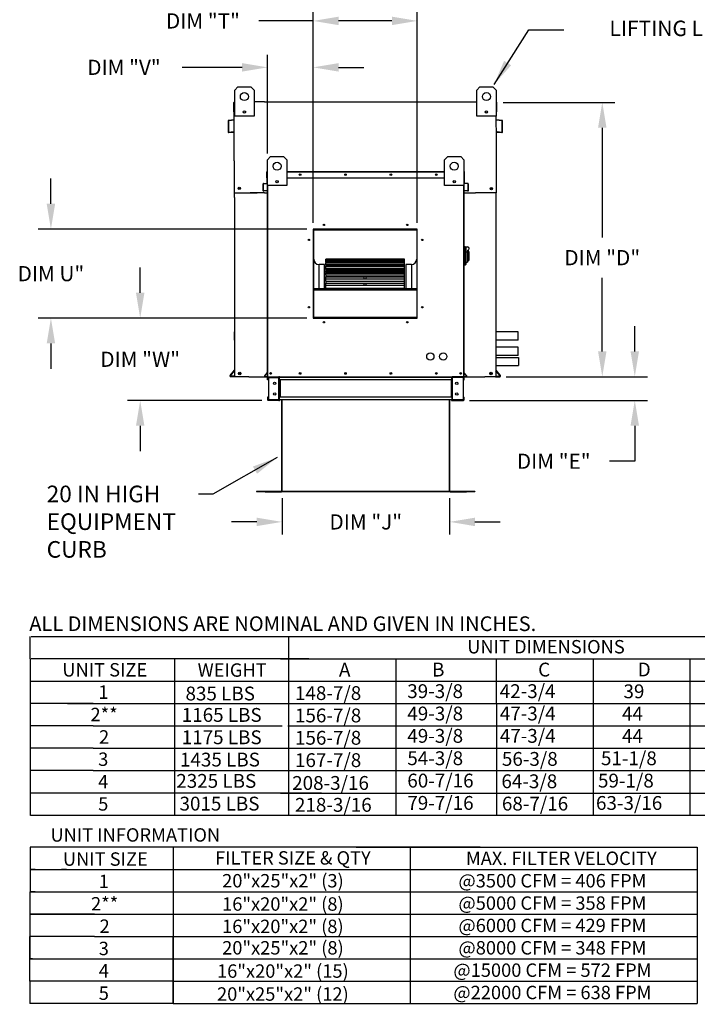
# Model space of a CAD drawing. Units: inches. Extents: x -2 to 1905, y -159 to 24.
# Drawn here: x -1 to 79, y -159 to -42 of the extents above; entities that cross this region are included whole.
import ezdxf
from ezdxf.enums import TextEntityAlignment as Align

# ---------------------------------------------------------------- set-up
doc = ezdxf.new("R2010")
doc.units = ezdxf.units.IN
doc.header["$LTSCALE"] = 4
doc.header["$MEASUREMENT"] = 0
doc.dimstyles.new('MOD', dxfattribs={"dimscale": 1.5, "dimtxt": 1.2, "dimasz": 2, "dimexe": 1, "dimexo": 0.5, "dimgap": 1, "dimtad": 0, "dimtih": 1, "dimtoh": 1, "dimdec": 4, "dimzin": 0, "dimdsep": 46, "dimtxsty": 'Standard', "dimcen": 0.09, "dimadec": 0, "dimazin": 0, "dimtfac": 1, "dimtdec": 4, "dimtofl": 0, "dimtmove": 0, "dimatfit": 3, "dimfxl": 1, "dimtolj": 1, "dimtzin": 0, "dimarcsym": 0})

# ---------------------------------------------------------------- blocks, each defined once
blk = doc.blocks.new('*D4')
at = {"color": 0, "lineweight": -2, "transparency": 16777216}
for p, q in [((56.01, -51.92), (69.26, -51.92)), ((67.76, -54.92), (67.76, -67.89)), ((67.76, -81.38), (67.76, -72.69)), ((56.4, -84.38), (69.26, -84.38))]:
    blk.add_line(p, q, dxfattribs=at)
at = {"color": 0, "transparency": 16777216}
for points in [[(67.26, -54.92), (68.26, -54.92), (67.76, -51.92)], [(67.26, -81.38), (68.26, -81.38), (67.76, -84.38)]]:
    blk.add_solid(points, dxfattribs=at)
at = {"layer": 'DEFPOINTS', "color": 0, "transparency": 16777216}
for p in [(55.26, -51.92), (55.65, -84.38), (67.76, -84.38)]:
    blk.add_point(p, dxfattribs=at)
at = {"color": 0, "transparency": 16777216, "insert": (67.76, -70.29), "char_height": 1.8, "attachment_point": 5}
blk.add_mtext('\\A1;DIM "D"', dxfattribs=at)
blk = doc.blocks.new('*D5')
at = {"color": 0, "lineweight": -2, "transparency": 16777216}
for p, q in [((71.61, -81.38), (71.61, -78.38)), ((56.4, -84.38), (73.11, -84.38)), ((52.02, -87.18), (73.11, -87.18)), ((71.61, -90.18), (71.61, -94.38)), ((71.61, -94.38), (68.61, -94.38))]:
    blk.add_line(p, q, dxfattribs=at)
at = {"color": 0, "transparency": 16777216}
for points in [[(71.11, -81.38), (72.11, -81.38), (71.61, -84.38)], [(71.11, -90.18), (72.11, -90.18), (71.61, -87.18)]]:
    blk.add_solid(points, dxfattribs=at)
at = {"layer": 'DEFPOINTS', "color": 0, "transparency": 16777216}
for p in [(55.65, -84.38), (51.27, -87.18), (71.61, -87.18)]:
    blk.add_point(p, dxfattribs=at)
at = {"color": 0, "transparency": 16777216, "insert": (62.01, -94.38), "char_height": 1.8, "attachment_point": 5}
blk.add_mtext('\\A1;DIM "E"', dxfattribs=at)
blk = doc.blocks.new('*D7')
at = {"color": 0, "lineweight": -2, "transparency": 16777216}
for p, q in [((29.84, -98.75), (29.84, -103.06)), ((49.68, -98.75), (49.68, -103.06)), ((26.84, -101.56), (23.84, -101.56)), ((52.68, -101.56), (55.68, -101.56))]:
    blk.add_line(p, q, dxfattribs=at)
at = {"color": 0, "transparency": 16777216}
for points in [[(26.84, -101.06), (26.84, -102.06), (29.84, -101.56)], [(52.68, -101.06), (52.68, -102.06), (49.68, -101.56)]]:
    blk.add_solid(points, dxfattribs=at)
at = {"layer": 'DEFPOINTS', "color": 0, "transparency": 16777216}
for p in [(29.84, -98), (49.68, -98), (49.68, -101.56)]:
    blk.add_point(p, dxfattribs=at)
at = {"color": 0, "transparency": 16777216, "insert": (39.76, -101.56), "char_height": 1.8, "attachment_point": 5}
blk.add_mtext('\\A1;DIM "J"', dxfattribs=at)
blk = doc.blocks.new('*D21')
at = {"color": 0, "lineweight": -2, "transparency": 16777216}
for p, q in [((13.05, -74.44), (13.05, -71.44)), ((32.78, -77.44), (11.55, -77.44)), ((27.45, -87.18), (11.55, -87.18)), ((13.05, -90.18), (13.05, -93.18))]:
    blk.add_line(p, q, dxfattribs=at)
at = {"color": 0, "transparency": 16777216}
for points in [[(12.55, -74.44), (13.55, -74.44), (13.05, -77.44)], [(12.55, -90.18), (13.55, -90.18), (13.05, -87.18)]]:
    blk.add_solid(points, dxfattribs=at)
at = {"layer": 'DEFPOINTS', "color": 0, "transparency": 16777216}
for p in [(33.53, -77.44), (13.05, -87.18), (28.2, -87.18)]:
    blk.add_point(p, dxfattribs=at)
at = {"color": 0, "transparency": 16777216, "insert": (13.05, -82.31), "char_height": 1.8, "attachment_point": 5}
blk.add_mtext('\\A1;DIM "W"', dxfattribs=at)
blk = doc.blocks.new('*D19')
at = {"color": 0, "lineweight": -2, "transparency": 16777216}
for p, q in [((28.11, -57.95), (28.11, -46.27)), ((33.53, -66.16), (33.53, -46.27)), ((25.11, -47.77), (18.03, -47.77)), ((36.53, -47.77), (39.53, -47.77))]:
    blk.add_line(p, q, dxfattribs=at)
at = {"color": 0, "transparency": 16777216}
for points in [[(25.11, -47.27), (25.11, -48.27), (28.11, -47.77)], [(36.53, -47.27), (36.53, -48.27), (33.53, -47.77)]]:
    blk.add_solid(points, dxfattribs=at)
at = {"layer": 'DEFPOINTS', "color": 0, "transparency": 16777216}
for p in [(28.11, -47.77), (28.11, -58.7), (33.53, -66.91)]:
    blk.add_point(p, dxfattribs=at)
at = {"color": 0, "transparency": 16777216, "insert": (11.13, -47.77), "char_height": 1.8, "attachment_point": 5}
blk.add_mtext('\\A1;DIM "V"', dxfattribs=at)
blk = doc.blocks.new('*D18')
at = {"color": 0, "lineweight": -2, "transparency": 16777216}
for p, q in [((33.53, -66.16), (33.53, -40.77)), ((45.86, -66.16), (45.86, -40.77)), ((33.53, -42.27), (27.08, -42.27)), ((42.86, -42.27), (36.53, -42.27))]:
    blk.add_line(p, q, dxfattribs=at)
at = {"color": 0, "transparency": 16777216}
for points in [[(36.53, -41.77), (36.53, -42.77), (33.53, -42.27)], [(42.86, -41.77), (42.86, -42.77), (45.86, -42.27)]]:
    blk.add_solid(points, dxfattribs=at)
at = {"layer": 'DEFPOINTS', "color": 0, "transparency": 16777216}
for p in [(45.86, -42.27), (33.53, -66.91), (45.86, -66.91)]:
    blk.add_point(p, dxfattribs=at)
at = {"color": 0, "transparency": 16777216, "insert": (20.48, -42.27), "char_height": 1.8, "attachment_point": 5}
blk.add_mtext('\\A1;DIM "T"', dxfattribs=at)
blk = doc.blocks.new('*D20')
at = {"color": 0, "lineweight": -2, "transparency": 16777216}
for p, q in [((2.48, -63.91), (2.48, -60.91)), ((32.78, -66.91), (0.98, -66.91)), ((32.78, -77.44), (0.98, -77.44)), ((2.48, -80.44), (2.48, -83.44))]:
    blk.add_line(p, q, dxfattribs=at)
at = {"color": 0, "transparency": 16777216}
for points in [[(1.98, -63.91), (2.98, -63.91), (2.48, -66.91)], [(1.98, -80.44), (2.98, -80.44), (2.48, -77.44)]]:
    blk.add_solid(points, dxfattribs=at)
at = {"layer": 'DEFPOINTS', "color": 0, "transparency": 16777216}
for p in [(2.48, -66.91), (33.53, -66.91), (33.53, -77.44)]:
    blk.add_point(p, dxfattribs=at)
at = {"color": 0, "transparency": 16777216, "insert": (2.48, -72.18), "char_height": 1.8, "attachment_point": 5}
blk.add_mtext('\\A1;DIM U"', dxfattribs=at)

msp = doc.modelspace()

# ---------------------------------------------------------------- linework, layer by layer
at = {"color": 7, "linetype": 'Continuous'}
for p, q in [((24.23705, -50.46299), (24.62006, -50.07998)), ((24.23705, -50.46299), (24.62006, -50.07998)), ((24.62006, -50.07998), (26.1521, -50.07998)), ((24.62006, -50.07998), (26.1521, -50.07998)), ((26.1521, -50.07998), (26.53511, -50.46299)), ((26.1521, -50.07998), (26.53511, -50.46299)), ((52.89589, -50.46299), (53.2789, -50.07998)), ((52.89589, -50.46299), (53.2789, -50.07998)), ((53.2789, -50.07998), (54.81094, -50.07998)), ((53.2789, -50.07998), (54.81094, -50.07998)), ((54.81094, -50.07998), (55.19395, -50.46299)), ((54.81094, -50.07998), (55.19395, -50.46299)), ((24.23705, -53.52707), (24.23705, -50.46299)), ((24.23705, -51.84412), (24.23705, -50.46299)), ((26.53511, -50.46299), (26.53511, -53.52707)), ((26.53511, -50.46299), (26.53511, -51.84412)), ((52.89589, -53.52707), (52.89589, -50.46299)), ((52.89589, -51.84412), (52.89589, -50.46299)), ((55.19395, -50.46299), (55.19395, -53.52707)), ((55.19395, -50.46299), (55.19395, -51.84412)), ((24.14834, -53.03103), (24.14834, -51.92365)), ((24.19107, -51.84412), (24.23705, -51.84412)), ((24.19107, -51.84412), (24.19107, -51.92365)), ((24.22787, -51.84412), (24.19107, -51.84412)), ((24.19107, -58.83618), (24.19107, -51.92365)), ((27.76355, -51.84412), (51.64904, -51.84412)), ((55.19395, -51.84412), (55.22153, -51.84412)), ((55.19395, -51.84412), (55.22153, -51.84412)), ((55.22153, -51.92365), (55.22153, -51.84412)), ((55.26425, -53.03103), (55.26425, -51.92365)), ((24.19107, -53.03103), (24.14834, -53.03103)), ((26.53511, -53.52707), (24.23705, -53.52707)), ((25.48739, -52.9465), (25.48739, -53.15012)), ((25.50511, -52.96794), (25.50511, -53.12868)), ((55.19395, -53.52707), (52.89589, -53.52707)), ((53.92588, -52.96794), (53.92588, -53.12868)), ((53.94361, -52.9465), (53.94361, -53.15012)), ((55.22153, -53.03103), (55.26425, -53.03103)), ((23.45208, -54.12877), (23.45208, -55.39017)), ((23.49481, -54.12877), (23.49481, -55.39017)), ((24.15749, -53.99419), (23.52467, -54.04955)), ((24.16121, -54.03675), (23.5284, -54.09212)), ((55.8842, -54.09212), (55.25139, -54.03675)), ((55.88793, -54.04955), (55.25511, -53.99419)), ((55.91779, -55.39017), (55.91779, -54.12877)), ((55.96052, -55.39017), (55.96052, -54.12877)), ((23.53481, -55.42683), (24.086, -55.3786)), ((23.53853, -55.46939), (24.08973, -55.42117)), ((24.086, -55.3786), (24.08973, -55.42117)), ((55.3266, -55.3786), (55.32287, -55.42117)), ((55.32287, -55.42117), (55.87407, -55.46939)), ((55.3266, -55.3786), (55.87779, -55.42683)), ((55.22153, -62.62993), (55.22153, -56.2375)), ((28.10678, -58.70193), (28.48979, -58.31892)), ((28.10678, -61.76601), (28.10678, -58.70193)), ((28.48979, -58.31892), (30.02183, -58.31892)), ((30.02183, -58.31892), (30.40484, -58.70193)), ((30.40484, -58.70193), (30.40484, -61.76601)), ((49.08276, -58.70193), (49.46577, -58.31892)), ((49.08276, -61.76601), (49.08276, -58.70193)), ((49.46577, -58.31892), (50.99781, -58.31892)), ((50.99781, -58.31892), (51.38082, -58.70193)), ((51.38082, -58.70193), (51.38082, -61.76601)), ((28.0792, -60.13439), (28.05162, -60.13439)), ((28.05162, -60.84909), (28.05162, -60.13439)), ((28.0792, -60.08307), (28.10678, -60.08307)), ((28.0792, -60.08307), (28.0792, -60.13439)), ((28.10295, -60.08307), (28.0792, -60.08307)), ((28.0792, -60.13439), (28.10678, -60.13439)), ((28.0792, -60.84909), (28.0792, -60.13439)), ((30.40484, -60.08307), (49.08276, -60.08307)), ((30.40484, -60.13439), (49.08276, -60.13439)), ((51.38082, -60.08307), (51.4084, -60.08307)), ((51.38082, -60.13439), (51.4084, -60.13439)), ((51.38465, -60.08307), (51.4084, -60.08307)), ((51.4084, -60.13439), (51.4084, -60.08307)), ((51.4084, -60.13439), (51.43598, -60.13439)), ((51.4084, -60.13439), (51.4084, -60.84909)), ((51.43598, -60.84909), (51.43598, -60.13439)), ((27.60226, -62.37166), (27.60226, -61.55756)), ((27.62984, -61.55756), (27.60226, -61.55756)), ((27.62984, -62.37166), (27.62984, -61.55756)), ((27.64911, -61.50643), (28.05752, -61.4707)), ((27.64911, -61.50643), (27.65151, -61.53391)), ((27.65151, -61.53391), (28.05993, -61.49817)), ((28.0792, -60.84909), (28.05162, -60.84909)), ((28.05752, -61.4707), (28.05993, -61.49817)), ((28.0792, -60.84909), (28.10678, -60.84909)), ((28.0792, -61.44705), (28.0792, -60.84909)), ((28.10678, -61.44705), (28.0792, -61.44705)), ((28.10678, -84.37509), (28.10678, -60.72423)), ((29.35712, -61.18544), (29.35712, -61.38906)), ((29.37484, -61.20688), (29.37484, -61.36762)), ((30.40484, -60.84909), (49.08276, -60.84909)), ((50.11276, -61.20688), (50.11276, -61.36762)), ((50.13048, -61.18544), (50.13048, -61.38906)), ((51.38082, -60.72423), (51.38082, -84.37509)), ((51.38082, -60.84909), (51.4084, -60.84909)), ((51.38082, -61.44705), (51.4084, -61.44705)), ((51.4084, -60.84909), (51.43598, -60.84909)), ((51.4084, -60.84909), (51.4084, -61.44705)), ((51.43008, -61.4707), (51.42767, -61.49817)), ((51.83609, -61.53391), (51.42767, -61.49817)), ((51.83849, -61.50643), (51.43008, -61.4707)), ((51.83849, -61.50643), (51.83609, -61.53391)), ((51.85776, -61.55756), (51.85776, -62.37166)), ((51.85776, -61.55756), (51.88534, -61.55756)), ((51.88534, -61.55756), (51.88534, -62.37166)), ((27.76141, -62.62993), (26.07127, -62.62993)), ((27.62984, -62.37166), (27.60226, -62.37166)), ((28.01139, -62.36419), (27.65565, -62.39532)), ((27.65565, -62.39532), (27.65805, -62.42279)), ((28.01379, -62.39167), (27.65805, -62.42279)), ((28.01139, -62.36419), (28.01379, -62.39167)), ((30.40484, -61.76601), (28.10678, -61.76601)), ((28.1581, -84.37509), (28.1581, -61.76601)), ((51.38082, -61.76601), (49.08276, -61.76601)), ((51.3295, -61.76601), (51.3295, -84.37509)), ((51.38082, -62.62993), (52.74393, -62.62993)), ((51.47621, -62.36419), (51.47381, -62.39167)), ((51.82954, -62.42279), (51.47381, -62.39167)), ((51.83195, -62.39532), (51.47621, -62.36419)), ((51.83195, -62.39532), (51.82954, -62.42279)), ((51.85776, -62.37166), (51.88534, -62.37166)), ((24.2338, -63.15004), (24.2338, -84.37509)), ((55.1788, -84.37509), (55.1788, -63.15004)), ((45.8612, -66.91428), (33.52515, -66.91428)), ((33.52515, -66.91428), (33.52515, -77.44105)), ((33.56627, -67.00705), (33.52515, -67.00705)), ((33.52515, -67.02745), (33.56627, -67.02745)), ((33.52515, -67.05113), (33.56627, -67.05113)), ((33.56627, -66.95573), (45.82008, -66.95573)), ((33.56627, -77.40025), (33.56627, -66.95573)), ((33.59917, -66.98863), (45.78718, -66.98863)), ((33.59917, -77.36736), (33.59917, -66.98863)), ((33.60739, -66.91461), (33.60739, -66.91428)), ((33.60739, -66.91461), (45.8612, -66.91461)), ((45.78718, -66.98863), (45.78718, -77.36736)), ((45.82008, -66.95573), (45.82008, -77.40025)), ((45.8612, -67.00705), (45.82008, -67.00705)), ((45.82008, -67.02745), (45.8612, -67.02745)), ((45.82008, -67.05113), (45.8612, -67.05113)), ((45.8612, -77.44105), (45.8612, -66.91428)), ((51.45743, -68.98537), (51.38082, -68.98537)), ((51.45743, -68.98537), (51.45743, -71.20683)), ((51.54169, -69.02367), (51.45743, -69.02367)), ((51.54169, -71.16853), (51.54169, -69.02367)), ((51.54169, -69.02367), (51.61829, -69.10027)), ((51.54169, -69.02367), (51.8098, -69.02367)), ((51.61829, -69.10027), (51.61829, -71.09192)), ((51.8098, -69.64944), (51.61829, -69.64944)), ((51.8098, -69.40668), (51.8098, -69.64944)), ((51.963, -69.55988), (51.8098, -69.55988)), ((51.8098, -69.64944), (51.8098, -70.82382)), ((51.963, -69.55988), (51.963, -70.63231)), ((44.33975, -70.46904), (35.0466, -70.46904)), ((35.0466, -70.46904), (35.0466, -70.47441)), ((35.0466, -70.47441), (44.33975, -70.47441)), ((35.0466, -70.54651), (35.0466, -70.47441)), ((44.33975, -70.5451), (35.0466, -70.5451)), ((35.0466, -70.54651), (35.0466, -70.5451)), ((35.0466, -70.54651), (44.33975, -70.54651)), ((35.0466, -70.54651), (35.0466, -70.59559)), ((35.0466, -70.59559), (44.33975, -70.59559)), ((35.0466, -70.76406), (35.0466, -70.59559)), ((44.33975, -70.76406), (35.0466, -70.76406)), ((35.0466, -70.78153), (35.0466, -70.76406)), ((35.0466, -70.78153), (44.33975, -70.78153)), ((35.0466, -70.78153), (35.0466, -70.87284)), ((35.0466, -70.87284), (44.33975, -70.87284)), ((35.0466, -71.11598), (35.0466, -70.87284)), ((44.33975, -70.47441), (44.33975, -70.46904)), ((44.33975, -70.54651), (44.33975, -70.47441)), ((44.33975, -70.54651), (44.33975, -70.5451)), ((44.33975, -70.59559), (44.33975, -70.54651)), ((44.33975, -70.76406), (44.33975, -70.59559)), ((44.33975, -70.78153), (44.33975, -70.76406)), ((44.33975, -70.87284), (44.33975, -70.78153)), ((44.33975, -71.11598), (44.33975, -70.87284)), ((51.61829, -70.82382), (51.8098, -70.82382)), ((51.8098, -70.63231), (51.963, -70.63231)), ((34.88212, -71.09407), (34.22419, -71.09407)), ((34.22419, -73.92313), (34.22419, -71.09407)), ((34.88212, -73.92313), (34.88212, -71.09407)), ((44.33975, -71.11598), (35.0466, -71.11598)), ((35.0466, -71.16697), (35.0466, -71.11598)), ((35.0466, -71.16697), (44.33975, -71.16697)), ((35.0466, -71.16697), (35.0466, -71.29775)), ((35.0466, -71.29775), (44.33975, -71.29775)), ((35.0466, -71.56281), (35.0466, -71.29775)), ((35.0466, -71.56281), (39.56981, -71.56281)), ((35.0466, -71.56281), (35.0466, -71.59019)), ((44.33975, -71.59019), (35.0466, -71.59019)), ((35.0466, -71.69114), (35.0466, -71.59019)), ((35.0466, -71.69114), (44.33975, -71.69114)), ((35.0466, -71.69114), (35.0466, -71.85741)), ((35.0466, -71.85741), (44.33975, -71.85741)), ((35.0466, -71.96576), (35.0466, -71.85741)), ((35.0466, -71.96576), (39.56981, -71.96576)), ((35.0466, -71.96576), (35.0466, -72.03888)), ((35.0466, -72.03888), (39.56981, -72.03888)), ((35.0466, -72.17047), (35.0466, -72.03888)), ((44.33975, -72.17226), (35.0466, -72.17226)), ((35.0466, -72.3381), (35.0466, -72.17226)), ((39.56981, -71.59019), (39.56981, -71.56281)), ((39.56981, -71.56281), (39.81654, -71.56281)), ((39.56981, -72.17226), (39.56981, -71.96576)), ((39.56981, -71.96576), (39.81654, -71.96576)), ((39.81654, -71.56281), (44.33975, -71.56281)), ((39.81654, -71.59019), (39.81654, -71.56281)), ((39.81654, -71.96576), (44.33975, -71.96576)), ((39.81654, -72.17226), (39.81654, -71.96576)), ((39.81654, -72.03888), (44.33975, -72.03888)), ((44.33975, -71.16697), (44.33975, -71.11598)), ((44.33975, -71.29775), (44.33975, -71.16697)), ((44.33975, -71.56281), (44.33975, -71.29775)), ((44.33975, -71.59019), (44.33975, -71.56281)), ((44.33975, -71.69114), (44.33975, -71.59019)), ((44.33975, -71.85741), (44.33975, -71.69114)), ((44.33975, -71.96576), (44.33975, -71.85741)), ((44.33975, -72.03888), (44.33975, -71.96576)), ((44.33975, -72.17047), (44.33975, -72.03888)), ((44.33975, -72.3381), (44.33975, -72.17226)), ((45.16216, -71.09407), (44.50423, -71.09407)), ((44.50423, -71.09407), (44.50423, -73.92313)), ((45.16216, -71.09407), (45.16216, -73.92313)), ((51.45743, -71.20683), (51.38082, -71.20683)), ((51.54169, -71.16853), (51.45743, -71.16853)), ((51.61829, -71.09192), (51.54169, -71.16853)), ((35.0466, -72.3381), (44.33975, -72.3381)), ((35.0466, -72.3381), (35.0466, -72.5348)), ((35.0466, -72.5348), (44.33975, -72.5348)), ((35.0466, -72.5348), (35.0466, -72.5727)), ((35.0466, -72.5727), (39.56981, -72.5727)), ((35.0466, -72.84451), (35.0466, -72.5727)), ((44.33975, -72.84451), (35.0466, -72.84451)), ((35.0466, -73.0882), (35.0466, -72.84451)), ((35.0466, -73.0882), (44.33975, -73.0882)), ((35.0466, -73.0882), (35.0466, -73.30936)), ((35.0466, -73.30936), (44.33975, -73.30936)), ((35.0466, -73.58652), (35.0466, -73.30936)), ((39.56981, -72.84451), (39.56981, -72.5348)), ((39.56981, -73.58652), (39.56981, -73.30936)), ((39.81654, -72.84451), (39.81654, -72.5348)), ((39.81654, -72.5727), (44.33975, -72.5727)), ((39.81654, -73.58652), (39.81654, -73.30936)), ((44.33975, -72.5348), (44.33975, -72.3381)), ((44.33975, -72.5727), (44.33975, -72.5348)), ((44.33975, -72.84451), (44.33975, -72.5727)), ((44.33975, -73.0882), (44.33975, -72.84451)), ((44.33975, -73.30936), (44.33975, -73.0882)), ((44.33975, -73.58652), (44.33975, -73.30936)), ((33.59917, -73.92313), (45.78718, -73.92313)), ((33.59917, -73.95589), (45.78718, -73.95589)), ((33.59917, -74.08005), (45.78718, -74.08005)), ((44.33975, -73.58652), (35.0466, -73.58652)), ((35.0466, -73.91863), (35.0466, -73.58652)), ((35.0466, -73.91863), (44.33975, -73.91863)), ((35.0466, -73.91863), (35.0466, -73.92313)), ((44.33975, -73.91863), (44.33975, -73.58652)), ((44.33975, -73.92313), (44.33975, -73.91863)), ((33.56627, -75.40346), (33.52515, -75.40346)), ((45.8612, -75.40346), (45.82008, -75.40346)), ((33.52515, -76.06138), (33.56627, -76.06138)), ((45.82008, -76.06138), (45.8612, -76.06138)), ((33.52515, -77.44105), (45.8612, -77.44105)), ((45.82008, -77.40025), (33.56627, -77.40025)), ((33.56627, -77.40025), (33.56627, -77.44137)), ((45.78718, -77.36736), (33.59917, -77.36736)), ((45.82008, -77.40025), (45.82008, -77.44137)), ((24.2338, -80.06238), (24.2338, -79.07762)), ((57.80481, -80.06238), (57.80481, -79.07762)), ((57.80481, -81.85793), (57.80481, -80.87318)), ((23.69909, -84.24446), (24.22298, -83.62011)), ((23.73182, -84.27192), (24.23158, -83.67632)), ((28.10122, -83.88783), (27.76311, -84.29078)), ((28.10122, -83.88783), (28.10678, -83.89249)), ((51.38638, -83.88783), (51.38082, -83.89249)), ((51.38638, -83.88783), (51.72449, -84.29078)), ((55.67634, -84.27192), (55.17658, -83.67632)), ((55.70908, -84.24446), (55.18519, -83.62011)), ((24.23158, -84.33237), (23.76, -84.33237)), ((24.27431, -84.37509), (23.76, -84.37509)), ((25.90876, -84.37509), (53.48931, -84.37509)), ((27.76311, -84.29078), (27.78423, -84.30851)), ((28.10678, -83.92411), (27.78423, -84.30851)), ((27.80242, -84.34752), (28.10678, -84.34752)), ((27.80242, -84.34752), (27.80242, -84.37509)), ((27.80242, -84.37509), (28.10678, -84.37509)), ((28.09084, -84.37509), (28.14216, -84.37509)), ((28.11842, -84.7581), (28.11842, -84.45629)), ((28.17587, -84.45629), (28.11842, -84.45629)), ((28.17587, -84.7581), (28.11842, -84.7581)), ((28.17587, -84.7581), (28.17587, -84.45629)), ((28.19962, -84.43255), (28.19962, -84.37509)), ((28.19962, -84.43255), (29.47351, -84.43255)), ((28.22987, -84.45706), (28.22987, -87.10289)), ((28.22987, -84.45706), (29.47351, -84.45706)), ((29.47351, -84.43255), (29.47351, -84.37509)), ((29.47351, -87.10289), (29.47351, -84.45706)), ((29.49725, -84.45706), (29.47351, -84.45706)), ((29.49725, -84.45629), (29.49725, -84.45706)), ((29.49725, -84.45629), (29.5547, -84.45629)), ((29.49725, -84.45706), (29.5547, -84.45706)), ((29.5547, -84.37509), (29.5547, -84.43561)), ((29.5547, -84.43561), (49.96007, -84.43561)), ((29.5547, -84.7581), (29.5547, -84.43561)), ((29.5547, -84.45629), (29.5547, -84.45706)), ((49.96007, -84.7581), (29.5547, -84.7581)), ((29.5547, -84.7581), (29.5547, -86.80185)), ((29.59147, -84.7581), (29.59147, -86.80185)), ((29.61522, -84.7581), (29.61522, -86.80185)), ((49.89955, -86.80185), (49.89955, -84.7581)), ((49.9233, -84.7581), (49.9233, -86.80185)), ((49.96007, -84.43561), (49.96007, -84.37509)), ((49.96007, -84.7581), (49.96007, -84.43561)), ((50.01752, -84.45629), (49.96007, -84.45629)), ((49.96007, -84.45629), (49.96007, -84.45706)), ((50.01752, -84.45706), (49.96007, -84.45706)), ((49.96007, -84.7581), (49.96007, -86.80185)), ((50.01752, -84.45629), (50.01752, -84.45706)), ((50.04127, -84.45706), (50.01752, -84.45706)), ((50.04127, -84.43255), (50.04127, -84.37509)), ((51.31516, -84.43255), (50.04127, -84.43255)), ((51.2849, -84.45706), (50.04127, -84.45706)), ((50.04127, -87.10289), (50.04127, -84.45706)), ((51.35092, -84.37509), (50.07541, -84.37333)), ((51.2849, -84.45706), (51.2849, -87.10289)), ((51.31516, -84.43255), (51.31516, -84.37509)), ((51.3295, -84.37509), (51.38082, -84.37509)), ((51.33891, -84.7581), (51.33891, -84.45629)), ((51.33891, -84.45629), (51.39636, -84.45629)), ((51.33891, -84.7581), (51.39636, -84.7581)), ((51.38082, -83.92411), (51.70337, -84.30851)), ((51.38082, -84.34752), (51.68518, -84.34752)), ((51.38082, -84.37509), (51.68518, -84.37509)), ((51.39636, -84.7581), (51.39636, -84.45629)), ((51.68518, -84.34752), (51.68518, -84.37509)), ((51.72449, -84.29078), (51.70337, -84.30851)), ((55.13385, -84.37509), (55.64816, -84.37509)), ((55.17658, -84.33237), (55.64816, -84.33237)), ((28.17587, -86.80185), (28.11842, -86.80185)), ((28.11842, -86.80185), (28.11842, -87.10366)), ((28.17587, -87.10366), (28.11842, -87.10366)), ((28.17587, -86.80185), (28.17587, -87.10366)), ((29.47351, -87.1274), (28.19962, -87.1274)), ((28.19962, -87.1274), (28.19962, -87.18486)), ((29.47351, -87.18486), (28.19962, -87.18486)), ((28.22987, -87.10289), (29.47351, -87.10289)), ((29.47351, -87.10289), (29.49725, -87.10289)), ((29.47351, -87.1274), (29.47351, -87.18486)), ((29.47351, -87.18486), (29.5547, -87.18486)), ((29.49725, -87.10289), (29.5547, -87.10289)), ((29.49725, -87.10289), (29.49725, -87.10366)), ((29.49725, -87.10366), (29.5547, -87.10366)), ((49.96007, -86.80185), (29.5547, -86.80185)), ((29.5547, -87.12434), (29.5547, -86.80185)), ((29.5547, -87.10366), (29.5547, -87.10289)), ((49.96007, -87.12434), (29.5547, -87.12434)), ((29.5547, -87.12434), (29.5547, -87.18486)), ((29.80197, -87.12434), (29.80197, -97.93804)), ((29.8375, -97.93878), (29.8375, -87.12434)), ((49.67727, -97.93878), (49.67727, -87.12434)), ((49.71281, -97.93804), (49.71281, -87.12434)), ((49.96007, -86.80185), (49.96007, -87.12434)), ((50.01752, -87.10289), (49.96007, -87.10289)), ((49.96007, -87.10289), (49.96007, -87.10366)), ((50.01752, -87.10366), (49.96007, -87.10366)), ((49.96007, -87.18486), (49.96007, -87.12434)), ((49.96007, -87.18486), (50.04127, -87.18486)), ((50.01752, -87.10289), (50.01752, -87.10366)), ((50.01752, -87.10289), (50.04127, -87.10289)), ((51.2849, -87.10289), (50.04127, -87.10289)), ((50.04127, -87.1274), (51.31516, -87.1274)), ((50.04127, -87.1274), (50.04127, -87.18486)), ((50.04127, -87.18486), (51.31516, -87.18486)), ((51.31516, -87.1274), (51.31516, -87.18486)), ((51.33891, -86.80185), (51.39636, -86.80185)), ((51.33891, -87.10366), (51.33891, -86.80185)), ((51.33891, -87.10366), (51.39636, -87.10366)), ((51.39636, -87.10366), (51.39636, -86.80185)), ((58.10918, -87.18486), (58.10918, -87.26146)), ((29.77902, -97.96173), (26.8375, -97.96173)), ((29.77904, -97.99727), (26.8375, -97.99727)), ((27.82756, -97.96173), (29.77902, -97.96173)), ((27.82756, -97.99727), (29.77902, -97.99727)), ((29.77902, -97.96173), (29.77902, -97.99727)), ((29.80197, -97.93804), (29.80197, -97.93878)), ((29.80666, -97.93804), (29.80197, -97.93804)), ((29.80197, -97.93878), (49.71281, -97.93878)), ((29.8375, -97.93878), (29.80197, -97.93878)), ((29.80666, -97.93804), (29.8375, -97.93804)), ((29.8375, -97.96173), (29.8375, -97.93878)), ((49.67727, -97.96173), (29.8375, -97.96173)), ((29.8375, -97.96173), (29.8375, -97.99727)), ((49.67727, -97.99727), (29.8375, -97.99727)), ((49.67727, -97.93804), (49.70812, -97.93804)), ((49.67727, -97.93878), (49.71281, -97.93878)), ((49.67727, -97.93878), (49.67727, -97.96173)), ((49.67727, -97.96173), (49.67727, -97.99727)), ((49.70812, -97.93804), (49.71281, -97.93804)), ((49.71281, -97.93804), (49.71281, -97.93878)), ((52.67727, -97.99727), (49.73574, -97.99727)), ((52.67727, -97.96173), (49.73576, -97.96173)), ((49.73576, -97.96173), (51.68721, -97.96173)), ((49.73576, -97.96173), (49.73576, -97.99727)), ((49.73576, -97.99727), (51.68721, -97.99727)), ((52.67727, -97.96173), (52.67727, -97.99727))]:
    msp.add_line(p, q, dxfattribs=at)
for p, q in [((27.76355, -51.84412), (26.53511, -51.84412)), ((51.64904, -51.84412), (52.89589, -51.84412)), ((55.22153, -56.2375), (55.19395, -53.52707)), ((24.19107, -58.83618), (24.19105, -62.62993)), ((24.19105, -62.62993), (26.91634, -62.62993)), ((24.2338, -63.15004), (24.2338, -62.62993)), ((27.76141, -62.62993), (28.10678, -62.62993)), ((55.22153, -62.62993), (52.74393, -62.62993)), ((55.1788, -62.62993), (55.22153, -62.62993)), ((55.1788, -63.15004), (55.1788, -62.62993)), ((57.80481, -79.07762), (55.22153, -79.07762)), ((57.80481, -80.06238), (55.1788, -80.06238)), ((57.80481, -80.87318), (55.1788, -80.87318)), ((57.80481, -81.85793), (55.1788, -81.85793)), ((55.2538, -82.08585), (57.83709, -82.08585)), ((57.83709, -82.08585), (57.83709, -83.07061)), ((55.2538, -83.07061), (57.83709, -83.07061)), ((25.90876, -84.37509), (24.2338, -84.37509)), ((29.57064, -84.43561), (29.5547, -84.43579)), ((29.57064, -84.7581), (29.5547, -84.7581)), ((49.91696, -84.43561), (49.96007, -84.43561)), ((49.91696, -84.7581), (49.96007, -84.7581)), ((53.48931, -84.37509), (53.84499, -84.37509)), ((55.13385, -84.37509), (53.84499, -84.37509)), ((29.57064, -87.18486), (28.21555, -87.18486)), ((29.57064, -86.80185), (29.5547, -86.80185)), ((29.57064, -87.12434), (29.5547, -87.12434)), ((49.91696, -86.80185), (49.96007, -86.80185)), ((49.91696, -87.12434), (49.96007, -87.12434)), ((49.91696, -87.18486), (51.27205, -87.18486)), ((26.8375, -97.96173), (26.8375, -97.99727)), ((0.01709, -117.77181), (0.01709, -115.12666)), ((0.13848, -115.12666), (95.66078, -115.12666)), ((30.60621, -115.12666), (30.60621, -133.64275)), ((75.93642, -115.12666), (284.60059, -115.12666)), ((0.01709, -117.77181), (0.01709, -120.41697)), ((33.02037, -117.77181), (0.13848, -117.77181)), ((17.12557, -117.77181), (17.12557, -136.28791)), ((29.6585, -117.77181), (284.60059, -117.77181)), ((30.60621, -117.77181), (30.60621, -136.28791)), ((43.30601, -117.77181), (43.30601, -136.28791)), ((43.30601, -117.77181), (43.30601, -120.41697)), ((55.21074, -117.77181), (55.21074, -120.41697)), ((66.67981, -117.77181), (66.67981, -136.28791)), ((66.67981, -117.77181), (66.67981, -120.41697)), ((78.14111, -117.77181), (78.14111, -136.28791)), ((78.14111, -117.77181), (78.14111, -120.41697)), ((78.14111, -117.79791), (78.14111, -117.77181)), ((78.14111, -117.79791), (78.14111, -130.9976)), ((78.14111, -117.79791), (78.14111, -133.64275)), ((78.14111, -117.824), (78.14111, -117.79791)), ((78.14111, -117.824), (78.14111, -131.02369)), ((78.14111, -117.824), (78.14111, -133.66884)), ((0.01709, -120.41697), (0.01709, -136.28791)), ((0.13848, -120.41697), (32.77842, -120.41697)), ((29.6585, -120.41697), (296.68803, -120.41697)), ((55.21074, -120.41697), (55.21074, -123.06213)), ((66.67981, -120.41697), (66.67981, -123.06213)), ((78.14111, -120.41697), (78.14111, -136.314)), ((78.14111, -120.41697), (78.14111, -123.06213)), ((78.14111, -120.44306), (78.14111, -136.34009)), ((7.48689, -123.06213), (0.01709, -123.06213)), ((2.13075, -123.06213), (1.52273, -123.06213)), ((4.455, -123.06213), (32.77842, -123.06213)), ((17.11788, -123.06213), (17.11788, -125.70728)), ((24.104, -123.06213), (29.35747, -123.06213)), ((29.6585, -123.06213), (296.68803, -123.06213)), ((55.21844, -123.06213), (55.21844, -125.70728)), ((78.14111, -123.08822), (78.14111, -125.73337)), ((7.48689, -125.70728), (0.00939, -125.70728)), ((7.48689, -125.70728), (21.19487, -125.70728)), ((7.60828, -125.70728), (21.19487, -125.70728)), ((17.11788, -125.70728), (17.11788, -128.35244)), ((17.16508, -125.70728), (29.86285, -125.70728)), ((20.58916, -125.70728), (29.86285, -125.70728)), ((30.53077, -125.70728), (296.68803, -125.6518)), ((55.21844, -125.70728), (55.21844, -136.28791)), ((78.14111, -125.70728), (78.14111, -128.35244)), ((78.14111, -125.73337), (78.14111, -136.314)), ((7.48689, -128.35244), (0.00939, -128.35244)), ((5.28402, -128.35244), (1.82674, -128.35244)), ((7.48689, -128.35244), (33.08244, -128.35244)), ((7.60828, -128.35244), (33.08244, -128.35244)), ((17.11788, -128.35244), (17.11788, -130.9976)), ((24.40801, -128.35244), (29.35747, -128.35244)), ((29.6585, -128.35244), (296.68803, -128.35244)), ((78.14111, -128.35244), (78.14111, -130.9976)), ((7.48689, -130.9976), (0.00939, -130.9976)), ((7.48689, -130.9976), (33.08244, -130.9976)), ((17.11788, -130.9976), (17.11788, -136.28791)), ((24.40801, -130.9976), (29.35747, -130.9976)), ((29.6585, -130.9976), (296.68803, -130.96986)), ((78.14111, -130.9976), (78.14111, -136.28791)), ((34.52478, -133.64275), (0.13078, -133.64275)), ((29.6585, -133.64275), (296.68803, -133.64275)), ((296.68803, -136.28791), (0.05533, -136.28791)), ((16.93404, -140.04388), (0.00939, -140.04388)), ((0.00939, -140.04388), (0.00939, -142.68904)), ((53.31215, -140.04388), (16.93404, -140.04388)), ((16.93404, -140.04388), (16.93404, -142.68904)), ((16.93404, -140.04388), (16.93404, -142.68904)), ((38.61669, -140.04388), (78.28743, -140.04388)), ((45.02516, -140.04388), (45.02516, -142.68904)), ((74.56292, -140.04388), (78.99842, -140.04388)), ((78.99842, -140.04388), (78.99842, -158.55998)), ((0.00939, -142.68904), (16.93404, -142.68904)), ((0.00939, -142.68904), (0.00939, -145.3342)), ((0.61742, -142.68904), (0.00939, -142.68904)), ((4.32592, -142.68904), (3.7179, -142.68904)), ((16.93404, -142.68904), (74.56292, -142.68904)), ((16.93404, -142.68904), (16.93404, -145.3342)), ((16.93404, -142.68904), (16.93404, -145.3342)), ((45.02516, -142.68904), (45.02516, -145.3342)), ((74.56292, -142.68904), (78.99842, -142.68904)), ((0.0017, -145.3342), (0.0017, -147.97935)), ((0.00939, -145.3342), (16.93404, -145.3342)), ((0.61742, -145.3342), (0.00939, -145.3342)), ((16.93404, -145.3342), (74.56292, -145.3342)), ((16.93404, -145.3342), (16.93404, -147.97935)), ((45.02516, -145.3342), (45.02516, -147.97935)), ((74.56292, -145.3342), (78.99842, -145.3342)), ((0.0017, -147.97935), (78.99842, -147.97935)), ((0.0017, -147.97935), (0.0017, -150.62451)), ((7.65266, -147.97935), (0.0017, -147.97935)), ((7.65266, -147.97935), (0.0017, -147.97935)), ((0.31341, -147.97935), (0.0017, -147.97935)), ((0.31341, -147.97935), (0.0017, -147.97935)), ((7.65266, -147.97935), (16.92634, -147.97935)), ((7.65266, -147.97935), (16.92634, -147.97935)), ((16.93404, -147.97935), (16.93404, -150.62451)), ((45.02516, -147.97935), (45.02516, -150.62451)), ((7.65266, -150.62451), (0.0017, -150.62451)), ((7.65266, -150.62451), (0.0017, -150.62451)), ((0.0017, -150.62451), (0.0017, -153.26967)), ((0.0017, -155.91482), (0.0017, -150.62451)), ((0.31341, -150.62451), (0.0017, -150.62451)), ((0.31341, -150.62451), (0.0017, -150.62451)), ((7.65266, -150.62451), (16.92634, -150.62451)), ((7.65266, -150.62451), (16.92634, -150.62451)), ((16.92634, -150.62451), (16.92634, -153.26967)), ((16.93404, -150.62451), (78.99842, -150.62451)), ((16.93404, -150.62451), (74.56292, -150.62451)), ((16.93404, -150.62451), (16.93404, -153.26967)), ((45.02516, -150.62451), (45.02516, -153.26967)), ((0.0017, -153.26967), (16.92634, -153.26967)), ((0.31341, -153.26967), (0.0017, -153.26967)), ((16.92634, -153.26967), (16.92634, -158.55998)), ((16.93404, -153.26967), (78.99842, -153.26967)), ((16.93404, -153.26967), (16.93404, -158.55998)), ((45.02516, -153.26967), (45.02516, -158.55998)), ((74.56292, -153.26967), (78.28743, -153.26967)), ((16.92634, -155.91482), (0.0017, -155.91482)), ((0.0017, -155.91482), (0.0017, -158.55998)), ((0.31341, -155.91482), (0.0017, -155.91482)), ((16.94553, -155.91482), (78.99842, -155.91482)), ((16.92634, -158.55998), (0.0017, -158.55998)), ((16.93404, -158.55998), (78.99842, -158.55998))]:
    msp.add_line(p, q)
for centre, radius in [((25.38608, -51.22901), 0.47876), ((25.38608, -51.22901), 0.47876), ((54.04492, -51.22901), 0.47876), ((25.38608, -53.04831), 0.14363), ((54.04492, -53.04831), 0.14363), ((29.25581, -59.46795), 0.47876), ((50.23179, -59.46795), 0.47876), ((31.98273, -60.46608), 0.09575), ((31.98273, -60.46608), 0.04979), ((37.3559, -60.46608), 0.09575), ((37.3559, -60.46608), 0.04979), ((42.72907, -60.46608), 0.09575), ((42.72907, -60.46608), 0.04979), ((48.10224, -60.46608), 0.09575), ((48.10224, -60.46608), 0.04979), ((29.25581, -61.28725), 0.14363), ((50.23179, -61.28725), 0.14363), ((24.7845, -62.08797), 0.14836), ((24.78453, -62.08797), 0.14836), ((24.7845, -62.08797), 0.07715), ((24.78453, -62.08797), 0.07715), ((54.62807, -62.116), 0.14836), ((54.62807, -62.116), 0.07715), ((34.80349, -66.41657), 0.08224), ((34.80349, -66.41657), 0.04276), ((44.6651, -66.41657), 0.08224), ((44.6651, -66.41657), 0.04276), ((33.0271, -68.19296), 0.08224), ((33.0271, -68.19296), 0.04276), ((46.44149, -68.19296), 0.08224), ((46.44149, -68.19296), 0.04276), ((33.0271, -76.16303), 0.08224), ((33.0271, -76.16303), 0.04276), ((46.44149, -76.16303), 0.08224), ((46.44149, -76.16303), 0.04276), ((34.80349, -77.93942), 0.08224), ((34.80349, -77.93942), 0.04276), ((44.6651, -77.93942), 0.08224), ((44.6651, -77.93942), 0.04276), ((47.39982, -81.98971), 0.43089), ((48.93186, -81.98971), 0.43089), ((24.82723, -83.99944), 0.14836), ((24.82725, -83.99944), 0.14836), ((54.58534, -83.99944), 0.14836), ((24.82723, -83.99944), 0.07715), ((24.82725, -83.99944), 0.07715), ((28.48979, -83.99208), 0.09575), ((28.48979, -83.99208), 0.04979), ((28.96229, -85.14992), 0.14363), ((31.98273, -83.99208), 0.09575), ((31.98273, -83.99208), 0.04979), ((37.3559, -83.99208), 0.09575), ((37.3559, -83.99208), 0.04979), ((42.72907, -83.99208), 0.09575), ((42.72907, -83.99208), 0.04979), ((48.10224, -83.99208), 0.09575), ((48.10224, -83.99208), 0.04979), ((50.53459, -85.14992), 0.14363), ((50.99781, -83.99208), 0.09575), ((50.99781, -83.99208), 0.04979), ((54.58534, -83.99944), 0.07715), ((28.98019, -86.41003), 0.14363), ((50.53459, -86.41003), 0.14363)]:
    msp.add_circle(centre, radius, dxfattribs=at)
for centre, radius, start, end in [((24.22787, -51.92365), 0.07952, 117.5606031, 180), ((55.18473, -51.92365), 0.07952, 0, 62.4393969), ((23.5316, -54.12877), 0.07952, 95, 180), ((23.5316, -54.12877), 0.03679, 95, 180), ((24.15428, -53.95753), 0.03679, 275, 0), ((24.15428, -53.95753), 0.07952, 275, 297.5606031), ((55.25832, -53.95753), 0.03679, 180, 265), ((55.25832, -53.95753), 0.07952, 242.4393969, 265), ((55.881, -54.12877), 0.03679, 0, 85), ((55.881, -54.12877), 0.07952, 0, 85), ((23.5316, -55.39017), 0.07952, 180, 275), ((23.5316, -55.39017), 0.03679, 180, 275), ((55.881, -55.39017), 0.07952, 265, 0), ((55.881, -55.39017), 0.03679, 265, 0), ((28.10295, -60.13439), 0.05132, 117.5606031, 180), ((51.38465, -60.13439), 0.05132, 0, 62.4393969), ((27.65358, -61.55756), 0.05132, 95, 180), ((27.65358, -61.55756), 0.02375, 95, 180), ((28.05545, -61.44705), 0.02375, 275, 0), ((28.05545, -61.44705), 0.05132, 275, 0), ((51.43215, -61.44705), 0.05132, 180, 265), ((51.43215, -61.44705), 0.02375, 180, 265), ((51.83402, -61.55756), 0.02375, 0, 85), ((51.83402, -61.55756), 0.05132, 0, 85), ((27.65358, -62.37166), 0.05132, 180, 275), ((27.65358, -62.37166), 0.02375, 180, 275), ((51.83402, -62.37166), 0.05132, 265, 0), ((51.83402, -62.37166), 0.02375, 265, 0), ((51.8098, -69.21517), 0.19151, 270, 90), ((34.22419, -70.46904), 0.62503, 180, 270), ((45.16216, -70.46904), 0.62503, 270, 0), ((33.54555, -77.42098), 0.0204, 180, 259.6954925), ((28.08303, -83.87257), 0.02375, 320, 0), ((51.40457, -83.87257), 0.02375, 180, 220), ((23.76, -84.29557), 0.07952, 140, 270), ((23.76, -84.29557), 0.03679, 140, 270), ((27.80242, -84.32377), 0.05132, 140, 270), ((27.80242, -84.32377), 0.02375, 140, 270), ((28.19962, -84.45629), 0.0812, 90, 180), ((28.19962, -84.45629), 0.02375, 90, 180), ((29.47351, -84.45629), 0.0812, 0, 90), ((29.47351, -84.45629), 0.02375, 0, 90), ((50.04127, -84.45629), 0.0812, 90, 180), ((50.04127, -84.45629), 0.02375, 90, 180), ((51.31516, -84.45629), 0.0812, 0, 90), ((51.31516, -84.45629), 0.02375, 0, 90), ((51.68518, -84.32377), 0.05132, 270, 40), ((51.68518, -84.32377), 0.02375, 270, 40), ((55.64816, -84.29557), 0.07952, 270, 40), ((55.64816, -84.29557), 0.03679, 270, 40), ((28.19962, -87.10366), 0.0812, 180, 270), ((28.19962, -87.10366), 0.02375, 180, 270), ((29.47351, -87.10366), 0.02375, 270, 0), ((29.47351, -87.10366), 0.0812, 270, 0), ((50.04127, -87.10366), 0.0812, 180, 270), ((50.04127, -87.10366), 0.02375, 180, 270), ((51.31516, -87.10366), 0.0812, 270, 0), ((51.31516, -87.10366), 0.02375, 270, 0), ((29.77902, -97.93878), 0.02295, 270, 0), ((29.77902, -97.93878), 0.05848, 270, 0), ((49.73576, -97.93878), 0.05848, 180, 270), ((49.73576, -97.93878), 0.02295, 180, 270)]:
    msp.add_arc(centre, radius, start, end, dxfattribs=at)

# ---------------------------------------------------------------- texts
at = {"linetype": 'Continuous'}
for s, height, p in [('20 IN HIGH', 1.96875, (1.97241, -99.2369)), ('EQUIPMENT', 1.96875, (1.97241, -102.51815)), ('CURB', 1.96875, (1.97241, -105.7994)), (' ALL DIMENSIONS ARE NOMINAL AND GIVEN IN INCHES.', 1.7358838, (-0.6097, -114.47571))]:
    msp.add_text(s, height=height, dxfattribs=at).set_placement(p)
for s, height, p in [('UNIT DIMENSIONS', 1.5870937, (61.0961, -116.33318)), ('UNIT SIZE', 1.587094, (8.85538, -119.06345)), ('WEIGHT', 1.587094, (23.9389, -119.09439)), ('1', 1.58709, (8.68381, -121.7086)), ('2**', 1.587094, (8.77517, -124.35376)), ('2', 1.58709, (8.77517, -127.00898)), ('3', 1.58709, (8.67611, -129.64407)), ('4', 1.58709, (8.67611, -132.28923)), ('5', 1.58709, (8.67611, -134.93439)), ('UNIT INFORMATION', 1.5870937, (12.472, -138.60525)), ('UNIT SIZE', 1.587094, (8.92022, -141.45969)), ('FILTER SIZE & QTY', 1.5870937, (31.12992, -141.32351)), ('MAX. FILTER VELOCITY', 1.5870937, (62.91078, -141.36646)), ('1', 1.58709, (8.74865, -144.10485)), ('20"x25"x2" (3)', 1.5870937, (29.94997, -144.0269)), ('@3500 CFM = 406 FPM', 1.5870937, (61.85707, -144.0269)), ('2**', 1.587094, (8.84001, -146.75)), ('16"x20"x2" (8)', 1.5870937, (29.94228, -146.78067)), ('@5000 CFM = 358 FPM', 1.5870937, (61.85707, -146.67205)), ('2', 1.58709, (8.84001, -149.40522)), ('16"x20"x2" (8)', 1.5870937, (29.94228, -149.42582)), ('@6000 CFM = 429 FPM', 1.5870937, (61.85707, -149.31721)), ('3', 1.58709, (8.74095, -152.04032)), ('20"x25"x2" (8)', 1.5870937, (29.94997, -151.96237)), ('@8000 CFM = 348 FPM', 1.5870937, (61.85707, -151.96237)), ('16"x20"x2" (15)', 1.5870937, (29.94228, -154.71614)), ('@15000 CFM = 572 FPM', 1.5870937, (61.85707, -154.60752)), ('4', 1.58709, (8.74095, -154.68547)), ('5', 1.58709, (8.74095, -157.33063)), ('20"x25"x2" (12)', 1.5870937, (29.94228, -157.43149)), ('@22000 CFM = 638 FPM', 1.5870937, (61.85707, -157.25268))]:
    msp.add_text(s, height=height).set_placement(p, align=Align.MIDDLE_CENTER)
for s, p in [('A', (36.5829, -119.85635)), ('B', (47.60658, -119.85635)), ('C', (60.16638, -119.85635)), ('D', (71.95816, -119.84426)), ('835 LBS', (18.41266, -122.68747)), ('148-7/8', (31.37612, -122.63788)), ('39-3/8', (44.66915, -122.40982)), ('42-3/4', (55.6205, -122.40982)), ('39', (70.27069, -122.42822)), ('156-7/8', (31.37612, -125.28304)), ('49-3/8', (44.67684, -125.05497)), ('47-3/4', (55.6282, -125.05497)), ('44', (70.09315, -125.07338)), ('1165 LBS', (17.96751, -125.2208)), ('1175 LBS', (17.96751, -127.86595)), ('156-7/8', (31.37612, -127.92819)), ('49-3/8', (44.67684, -127.70013)), ('47-3/4', (55.6282, -127.70013)), ('44', (70.09315, -127.71854)), ('1435 LBS', (17.76065, -130.50796)), ('167-7/8', (31.37612, -130.57335)), ('54-3/8', (44.67684, -130.34529)), ('56-3/8', (55.87636, -130.42647)), ('51-1/8', (67.60757, -130.35154)), ('2325 LBS', (17.32407, -133.0285)), ('208-3/16', (31.04366, -133.27387)), ('60-7/16', (44.67684, -132.99044)), ('64-3/8', (55.81972, -133.07162)), ('59-1/8', (67.25339, -132.99669)), ('79-7/16', (44.67684, -135.6356)), ('68-7/16', (55.87636, -135.71678)), ('63-3/16', (67.01576, -135.64185)), ('3015 LBS', (17.70557, -135.71767)), ('218-3/16', (31.37612, -135.86366))]:
    msp.add_text(s, height=1.63669).set_placement(p)
at = {"insert": (84.68905, -43.38794), "char_height": 1.824, "attachment_point": 6}
msp.add_mtext('LIFTING LUGS ', dxfattribs=at)

# ---------------------------------------------------------------- dimensions: what is measured, and where the dimension line sits
for base, p2, text, picture, middle in [((45.8612, -42.26702), (45.8612, -66.91428), 'DIM "T"', '*D18', (20.47515, -42.26702)), ((28.10678, -47.77011), (28.10678, -58.70193), 'DIM "V"', '*D19', (11.12951, -47.77011))]:
    dim = msp.add_linear_dim(base=base, p1=(33.52515, -66.91428), p2=p2, text=text, dimstyle='MOD')
    dim.commit()
    dim.dimension.update_dxf_attribs({"geometry": picture, "text_midpoint": middle, "dimtype": 160})
for base, p1, p2, text, picture, middle in [((67.7608, -84.37509), (55.26425, -51.92365), (55.64816, -84.37509), 'DIM "D"', '*D4', (67.7608, -70.29009)), ((2.47599, -66.91428), (33.52515, -77.44105), (33.52515, -66.91428), 'DIM U"', '*D20', (2.47599, -72.17766)), ((13.05103, -87.18486), (33.52515, -77.44105), (28.19962, -87.18486), 'DIM "W"', '*D21', (13.05103, -82.31295)), ((71.61255, -87.18486), (55.64816, -84.37509), (51.27205, -87.18486), 'DIM "E"', '*D5', (62.01255, -94.38486))]:
    dim = msp.add_linear_dim(base=base, p1=p1, p2=p2, angle=90, text=text, dimstyle='MOD')
    dim.commit()
    dim.dimension.update_dxf_attribs({"geometry": picture, "text_midpoint": middle, "dimtype": 160})
dim = msp.add_linear_dim(base=(49.67727, -101.55528), p1=(29.8375, -97.99727), p2=(49.67727, -97.99727), text='DIM "J"', dimstyle='MOD')
dim.commit()
dim.dimension.update_dxf_attribs({"geometry": '*D7', "text_midpoint": (39.75739, -101.55528)})

# ---------------------------------------------------------------- leaders
for points in [[(54.94272, -49.79054), (59.06267, -43.30824), (63.22554, -43.30824)], [(29.24748, -93.95135), (21.66616, -98.27368), (19.94466, -98.27368)]]:
    msp.add_leader(points, dimstyle='MOD')

doc.saveas('drawing.dxf')
